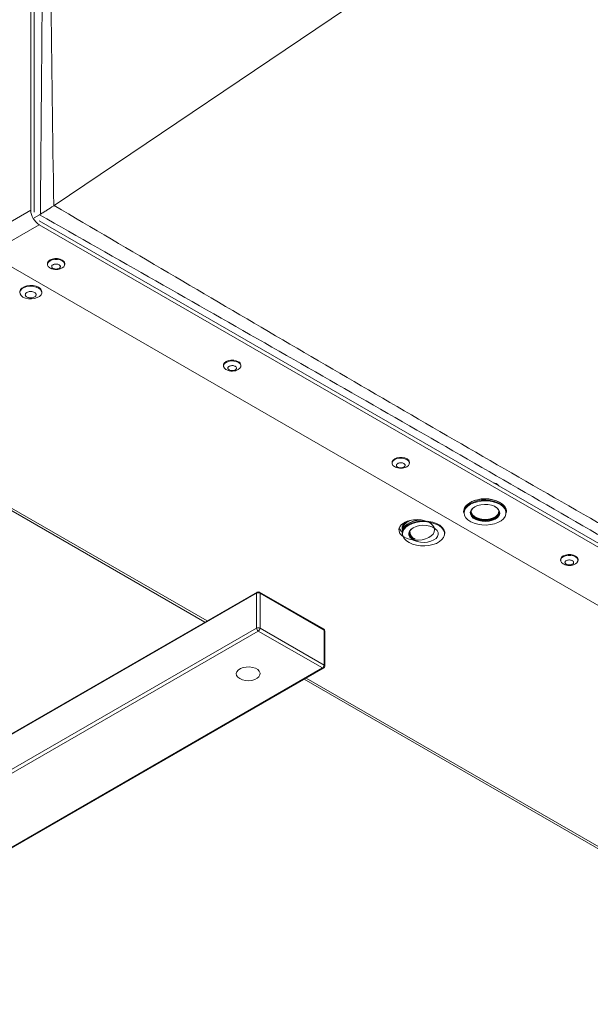
# Model space of a CAD drawing. Units: millimetres. Extents: x 276 to 9625, y -7429 to -743.
# Drawn here: x 3839 to 3958, y -1510 to -1303 of the extents above; entities that cross this region are included whole.
import ezdxf

# ---------------------------------------------------------------- set-up
doc = ezdxf.new("R2010")
doc.units = ezdxf.units.MM
doc.layers.add('Flowair1', color=7, linetype='Continuous')

msp = doc.modelspace()

# ---------------------------------------------------------------- linework, layer by layer
at = {"layer": 'Flowair1', "linetype": 'Continuous', "lineweight": 15}
for p, q in [((3841.073, -1076.969), (3841.073, -1343.162)), ((3841.781, -1077.378), (3841.781, -1343.57)), ((3945.163, -1275.237), (3845.997, -1342.19)), ((3830.467, -1349.285), (3841.073, -1343.162)), ((3845.886, -1342.263), (3845.997, -1342.19)), ((3841.781, -1344.795), (3842.92, -1344.137)), ((3842.841, -1345.407), (4034.467, -1456.03)), ((3843.095, -1344.031), (3842.92, -1344.137)), ((3842.841, -1346.224), (3832.235, -1352.347)), ((3842.841, -1346.224), (4034.467, -1456.847)), ((4023.861, -1462.97), (3832.235, -1352.347)), ((3844.552, -1354.388), (3844.552, -1354.551)), ((3848.202, -1354.551), (3848.202, -1354.388)), ((3838.773, -1360.306), (3838.773, -1360.47)), ((3843.373, -1360.47), (3843.373, -1360.306)), ((3881.498, -1375.716), (3881.498, -1375.88)), ((3885.148, -1375.88), (3885.148, -1375.716)), ((3790.826, -1379.566), (3877.611, -1429.666)), ((3791.576, -1379.492), (3878.05, -1429.413)), ((3916.853, -1396.127), (3916.853, -1396.29)), ((3920.503, -1396.29), (3920.503, -1396.127)), ((3931.856, -1406.413), (3931.856, -1406.658)), ((3940.856, -1406.658), (3940.856, -1406.413)), ((3918.951, -1409.985), (3918.951, -1410.23)), ((3920.871, -1408.254), (3920.401, -1408.481)), ((3925.717, -1409.911), (3925.603, -1409.839)), ((3918.951, -1410.801), (3918.951, -1411.046)), ((3952.209, -1416.537), (3952.209, -1416.7)), ((3955.859, -1416.7), (3955.859, -1416.537)), ((3888.45, -1423.578), (3766.153, -1494.179)), ((3888.553, -1423.349), (3766.257, -1493.95)), ((3888.45, -1430.927), (3888.45, -1423.578)), ((3902.488, -1431.105), (3889.053, -1423.35)), ((3889.157, -1423.578), (3889.157, -1430.927)), ((3902.592, -1431.334), (3889.157, -1423.578)), ((3766.153, -1501.527), (3888.45, -1430.927)), ((3888.803, -1431.54), (3766.507, -1502.14)), ((3902.238, -1439.296), (3888.803, -1431.54)), ((3889.157, -1430.927), (3902.592, -1438.683)), ((3902.592, -1438.683), (3902.592, -1431.334)), ((3902.738, -1438.887), (3902.738, -1431.538)), ((3779.942, -1509.896), (3902.238, -1439.296)), ((3780.192, -1509.92), (3902.488, -1439.32)), ((3898.411, -1441.674), (3974.674, -1485.699)), ((3898.85, -1441.42), (3975.424, -1485.625))]:
    msp.add_line(p, q, dxfattribs=at)
at = {"layer": 'Flowair1', "linetype": 'Continuous', "lineweight": 15, "flags": 128}
for points in [[(3844.552, -1354.388), (3844.58, -1354.203), (3844.767, -1353.891), (3845.112, -1353.628), (3845.58, -1353.44), (3846.126, -1353.344), (3846.697, -1353.351), (3847.237, -1353.458), (3847.692, -1353.657)], [(3845.257, -1355.383), (3845.061, -1355.281), (3844.735, -1355.011), (3844.569, -1354.696), (3844.58, -1354.366), (3844.767, -1354.055), (3845.112, -1353.792), (3845.58, -1353.603), (3846.126, -1353.507), (3846.697, -1353.514), (3847.237, -1353.622), (3847.692, -1353.821), (3847.692, -1353.821)], [(3847.692, -1353.821), (3848.019, -1354.091), (3848.185, -1354.406), (3848.173, -1354.736), (3847.986, -1355.048), (3847.642, -1355.31), (3847.515, -1355.375)], [(3838.773, -1360.306), (3838.779, -1360.212), (3838.918, -1359.842), (3839.232, -1359.511), (3839.695, -1359.244), (3840.27, -1359.062), (3840.909, -1358.982), (3841.562, -1359.009), (3842.176, -1359.141), (3842.7, -1359.368)], [(3842.7, -1359.531), (3843.092, -1359.833), (3843.321, -1360.188), (3843.368, -1360.565), (3843.228, -1360.934), (3842.915, -1361.265), (3842.452, -1361.533), (3841.877, -1361.714), (3841.238, -1361.794), (3840.585, -1361.767), (3839.971, -1361.635), (3839.447, -1361.409), (3839.055, -1361.106), (3838.826, -1360.752), (3838.779, -1360.375), (3838.918, -1360.006), (3839.232, -1359.674), (3839.695, -1359.407), (3840.27, -1359.226), (3840.909, -1359.145), (3841.562, -1359.172), (3842.176, -1359.304), (3842.7, -1359.531)], [(3881.498, -1375.716), (3881.526, -1375.531), (3881.713, -1375.22), (3882.058, -1374.957), (3882.526, -1374.769), (3883.073, -1374.673), (3883.644, -1374.679), (3884.183, -1374.787), (3884.638, -1374.986)], [(3882.204, -1376.712), (3882.008, -1376.61), (3881.681, -1376.34), (3881.515, -1376.024), (3881.526, -1375.695), (3881.713, -1375.383), (3882.058, -1375.12), (3882.526, -1374.932), (3883.073, -1374.836), (3883.644, -1374.843), (3884.183, -1374.95), (3884.638, -1375.149), (3884.638, -1375.149)], [(3884.638, -1375.149), (3884.965, -1375.42), (3885.131, -1375.735), (3885.12, -1376.065), (3884.933, -1376.376), (3884.588, -1376.639), (3884.461, -1376.703)], [(3916.853, -1396.127), (3916.882, -1395.942), (3917.069, -1395.63), (3917.413, -1395.367), (3917.882, -1395.179), (3918.428, -1395.083), (3918.999, -1395.089), (3919.539, -1395.197), (3919.994, -1395.396)], [(3917.559, -1397.122), (3917.363, -1397.02), (3917.037, -1396.75), (3916.871, -1396.434), (3916.882, -1396.105), (3917.069, -1395.793), (3917.413, -1395.531), (3917.882, -1395.342), (3918.428, -1395.246), (3918.999, -1395.253), (3919.539, -1395.361), (3919.994, -1395.56), (3919.994, -1395.56)], [(3919.994, -1395.56), (3920.32, -1395.83), (3920.486, -1396.145), (3920.475, -1396.475), (3920.288, -1396.786), (3919.944, -1397.049), (3919.817, -1397.113)], [(3940.856, -1406.413), (3940.856, -1406.398), (3940.759, -1405.876), (3940.481, -1405.375), (3940.034, -1404.917), (3939.437, -1404.52), (3938.714, -1404.201), (3937.894, -1403.972), (3937.011, -1403.843), (3936.102, -1403.82), (3935.203, -1403.902), (3934.351, -1404.088), (3933.581, -1404.368), (3932.925, -1404.733), (3932.409, -1405.166), (3932.055, -1405.65), (3931.877, -1406.166), (3931.856, -1406.413)], [(3933.306, -1404.909), (3932.73, -1405.301), (3932.303, -1405.752), (3932.041, -1406.243), (3931.956, -1406.755), (3932.051, -1407.266), (3932.323, -1407.755), (3932.76, -1408.203), (3933.343, -1408.591), (3934.051, -1408.903), (3934.852, -1409.127), (3935.715, -1409.253), (3936.605, -1409.276), (3937.484, -1409.195), (3938.317, -1409.014), (3939.07, -1408.739), (3939.711, -1408.383), (3940.216, -1407.96), (3940.562, -1407.486), (3940.736, -1406.982), (3940.731, -1406.468), (3940.547, -1405.965), (3940.191, -1405.494), (3939.678, -1405.074), (3939.267, -1404.835)], [(3933.237, -1404.786), (3933.953, -1404.462), (3934.769, -1404.228), (3935.649, -1404.093), (3936.558, -1404.063), (3937.459, -1404.14), (3938.314, -1404.319), (3939.09, -1404.595), (3939.753, -1404.955), (3940.278, -1405.384), (3940.642, -1405.866), (3940.83, -1406.38), (3940.856, -1406.658)], [(3934.207, -1405.45), (3934.804, -1405.191), (3935.492, -1405.021), (3936.229, -1404.952), (3936.974, -1404.986), (3937.683, -1405.123), (3938.315, -1405.353), (3938.833, -1405.664), (3939.207, -1406.037), (3939.416, -1406.452), (3939.446, -1406.883), (3939.297, -1407.306), (3938.977, -1407.695), (3938.505, -1408.03), (3937.908, -1408.289), (3937.221, -1408.459), (3936.483, -1408.528), (3935.738, -1408.494), (3935.029, -1408.357), (3934.397, -1408.127), (3933.879, -1407.816), (3933.505, -1407.442), (3933.297, -1407.028), (3933.266, -1406.597), (3933.415, -1406.174), (3933.735, -1405.784), (3934.207, -1405.45)], [(3934.196, -1405.456), (3933.804, -1405.748), (3933.492, -1406.143), (3933.36, -1406.57), (3933.416, -1407.003), (3933.657, -1407.414), (3934.068, -1407.778), (3934.622, -1408.071), (3935.285, -1408.276), (3936.016, -1408.379), (3936.768, -1408.374), (3937.494, -1408.261), (3938.148, -1408.047), (3938.69, -1407.746), (3939.086, -1407.377), (3939.31, -1406.962), (3939.348, -1406.529), (3939.198, -1406.104), (3938.87, -1405.713), (3938.516, -1405.456)], [(3939.354, -1406.587), (3939.31, -1406.82), (3939.086, -1407.234), (3938.69, -1407.603), (3938.148, -1407.904), (3937.494, -1408.118), (3936.768, -1408.231), (3936.016, -1408.236), (3935.285, -1408.133), (3934.622, -1407.929), (3934.068, -1407.635), (3933.657, -1407.271), (3933.416, -1406.86), (3933.359, -1406.587)], [(3933.503, -1406.133), (3933.46, -1406.349), (3933.514, -1406.767), (3933.747, -1407.165), (3934.144, -1407.516), (3934.68, -1407.8), (3935.321, -1407.998), (3936.027, -1408.097), (3936.754, -1408.092), (3937.456, -1407.983), (3938.089, -1407.776), (3938.613, -1407.485), (3938.995, -1407.128), (3939.211, -1406.728), (3939.248, -1406.309), (3939.209, -1406.133)], [(3919.386, -1411.842), (3918.878, -1411.477), (3918.517, -1411.058), (3918.322, -1410.604), (3918.3, -1410.136), (3918.452, -1409.676), (3918.773, -1409.246), (3919.246, -1408.866), (3919.85, -1408.553), (3920.555, -1408.323), (3921.331, -1408.185), (3922.139, -1408.147), (3922.942, -1408.211), (3923.703, -1408.372), (3924.387, -1408.624), (3924.96, -1408.955), (3925.397, -1409.35), (3925.676, -1409.789), (3925.786, -1410.253), (3925.72, -1410.719), (3925.482, -1411.167), (3925.083, -1411.574), (3924.541, -1411.923), (3923.883, -1412.196), (3923.138, -1412.381), (3922.342, -1412.469), (3921.531, -1412.456), (3920.744, -1412.343), (3920.018, -1412.135), (3919.386, -1411.842)], [(3922.987, -1408.217), (3922.298, -1408.29), (3921.446, -1408.476), (3920.676, -1408.756), (3920.02, -1409.121), (3919.504, -1409.554), (3919.15, -1410.038), (3918.972, -1410.554), (3918.951, -1410.801)], [(3920.401, -1409.297), (3919.825, -1409.689), (3919.398, -1410.14), (3919.136, -1410.631), (3919.052, -1411.143), (3919.147, -1411.654), (3919.418, -1412.143), (3919.855, -1412.591), (3920.439, -1412.979), (3921.146, -1413.291), (3921.947, -1413.515), (3922.811, -1413.641), (3923.7, -1413.664), (3924.579, -1413.583), (3925.412, -1413.402), (3926.165, -1413.127), (3926.807, -1412.771), (3927.311, -1412.348), (3927.657, -1411.874), (3927.831, -1411.37), (3927.826, -1410.856), (3927.642, -1410.353), (3927.286, -1409.882), (3926.773, -1409.462), (3926.362, -1409.223)], [(3921.303, -1409.838), (3921.9, -1409.579), (3922.587, -1409.409), (3923.325, -1409.34), (3924.069, -1409.374), (3924.779, -1409.511), (3925.41, -1409.741), (3925.928, -1410.052), (3926.303, -1410.425), (3926.511, -1410.84), (3926.542, -1411.271), (3926.393, -1411.693), (3926.073, -1412.083), (3925.6, -1412.418), (3925.003, -1412.677), (3924.316, -1412.846), (3923.578, -1412.916), (3922.833, -1412.882), (3922.124, -1412.745), (3921.492, -1412.515), (3920.974, -1412.204), (3920.6, -1411.83), (3920.392, -1411.416), (3920.361, -1410.985), (3920.51, -1410.562), (3920.83, -1410.172), (3921.303, -1409.838)], [(3921.3, -1409.839), (3920.899, -1410.136), (3920.587, -1410.531), (3920.455, -1410.958), (3920.511, -1411.391), (3920.752, -1411.802), (3921.163, -1412.166), (3921.526, -1412.374)], [(3924.274, -1408.492), (3924.554, -1408.528), (3925.409, -1408.707), (3926.185, -1408.983), (3926.849, -1409.343), (3927.373, -1409.772), (3927.737, -1410.254), (3927.926, -1410.768), (3927.951, -1411.046)], [(3952.209, -1416.537), (3952.237, -1416.352), (3952.424, -1416.04), (3952.769, -1415.777), (3953.237, -1415.589), (3953.783, -1415.493), (3954.354, -1415.5), (3954.894, -1415.608), (3955.349, -1415.806)], [(3952.915, -1417.532), (3952.718, -1417.43), (3952.392, -1417.16), (3952.226, -1416.845), (3952.237, -1416.515), (3952.424, -1416.204), (3952.769, -1415.941), (3953.237, -1415.752), (3953.783, -1415.656), (3954.354, -1415.663), (3954.894, -1415.771), (3955.349, -1415.97), (3955.349, -1415.97)], [(3955.349, -1415.97), (3955.676, -1416.24), (3955.842, -1416.556), (3955.83, -1416.885), (3955.643, -1417.197), (3955.299, -1417.459), (3955.172, -1417.524)], [(3889.157, -1423.578), (3889.15, -1423.503), (3889.13, -1423.438), (3889.097, -1423.386), (3889.053, -1423.349), (3889.053, -1423.35)], [(3902.488, -1431.105), (3902.488, -1431.105), (3902.532, -1431.142), (3902.565, -1431.194), (3902.585, -1431.259), (3902.592, -1431.334)], [(3884.914, -1441.541), (3884.503, -1441.228), (3884.253, -1440.862), (3884.183, -1440.471), (3884.299, -1440.084), (3884.591, -1439.729), (3885.039, -1439.432), (3885.608, -1439.217), (3886.257, -1439.098), (3886.938, -1439.085), (3887.599, -1439.178), (3888.192, -1439.37), (3888.674, -1439.648), (3889.008, -1439.991), (3889.169, -1440.373), (3889.146, -1440.765), (3888.94, -1441.14), (3888.566, -1441.469), (3888.053, -1441.727), (3887.438, -1441.896), (3886.767, -1441.963), (3886.09, -1441.922), (3885.457, -1441.778), (3884.914, -1441.541)]]:
    msp.add_lwpolyline(points, dxfattribs=at)
at = {"layer": 'Flowair1', "linetype": 'Continuous', "lineweight": 15}
for centre, radius, start, end in [((3844.911, -1342.987), 3.842, 182.60491, 237.39509), ((3847.334, -1354.45), 0.87, 4.11108, 65.70632), ((3842.241, -1360.408), 1.137, 5.11448, 66.20677), ((3884.281, -1375.779), 0.87, 4.11112, 65.70695), ((3919.636, -1396.189), 0.87, 4.11112, 65.70695), ((3937.947, -1401.943), 1.558, 35.20795, 84.79743), ((3936.356, -1410.421), 6.655, 61.70609, 118.29535), ((3934.14, -1406.897), 2.296, 113.15491, 174.03673), ((3936.363, -1411.011), 6.824, 64.81129, 116.6099), ((3920.163, -1409.217), 1.934, 200.76409, 231.28139), ((3921.197, -1410.455), 2.257, 115.25556, 174.27752), ((3920.838, -1410.072), 1.889, 133.09828, 177.36382), ((3921.235, -1411.285), 2.296, 113.15439, 174.03784), ((3921.299, -1410.563), 2.268, 113.32744, 172.15167), ((3923.221, -1414.218), 6.026, 93.28529, 118.88465), ((3923.416, -1415.312), 6.87, 85.09296, 116.67224), ((3923.458, -1415.399), 6.824, 64.81152, 116.61025), ((3923.218, -1413.362), 5.253, 98.12774, 116.57273), ((3922.103, -1410.659), 1.679, 190.85481, 251.02624), ((3922.056, -1410.73), 1.472, 171.82655, 256.56097), ((3954.991, -1416.599), 0.87, 4.11019, 65.70754), ((3888.695, -1423.551), 0.246, 125.01471, 186.30529), ((3888.803, -1424.261), 0.768, 62.60335, 117.39468), ((3888.803, -1423.783), 0.5, 60.00269, 119.99731), ((3888.803, -1431.609), 0.768, 62.60335, 117.39468), ((3889.217, -1430.892), 0.768, 182.60278, 237.39525), ((3888.389, -1430.892), 0.768, 302.60209, 357.40185), ((3902.238, -1431.538), 0.5, 360, 60.00269), ((3902.488, -1431.564), 0.252, 5.74459, 65.59789), ((3901.824, -1438.648), 0.768, 302.60209, 357.40185), ((3902.238, -1438.887), 0.5, 299.99731, 0), ((3902.488, -1438.912), 0.252, 5.74459, 65.59789), ((3902.385, -1439.091), 0.252, 234.39148, 294.29757)]:
    msp.add_arc(centre, radius, start, end, dxfattribs=at)
for points, knots in [([(3843.095, -1075.399), (3843.106, -1076.751), (3843.13, -1079.622), (3843.168, -1084.177), (3843.21, -1089.084), (3843.252, -1094.038), (3843.29, -1098.401), (3843.321, -1102.131), (3843.348, -1105.242), (3843.374, -1108.344), (3843.401, -1111.476), (3843.428, -1114.712), (3843.474, -1120.384), (3843.541, -1128.617), (3843.623, -1139.467), (3843.717, -1153.31), (3843.81, -1170.016), (3843.879, -1189.611), (3843.903, -1208.954), (3843.881, -1228.029), (3843.817, -1246.809), (3843.718, -1265.573), (3843.616, -1280.355), (3843.535, -1290.986), (3843.483, -1297.563), (3843.428, -1304.26), (3843.372, -1311.069), (3843.322, -1316.927), (3843.282, -1321.634), (3843.25, -1325.516), (3843.215, -1329.575), (3843.181, -1333.669), (3843.149, -1337.504), (3843.12, -1340.911), (3843.103, -1343.039), (3843.095, -1344.031)], [0, 0, 0, 0, 0.015171, 0.0322106, 0.0511185, 0.0702466, 0.0878083, 0.1000785, 0.1121139, 0.1227204, 0.1348869, 0.1472661, 0.1590389, 0.1985333, 0.2396354, 0.2807339, 0.3537362, 0.4268036, 0.5000008, 0.569901, 0.6396777, 0.7093246, 0.7787996, 0.8041114, 0.8275219, 0.8519189, 0.878552, 0.903193, 0.9170287, 0.9308572, 0.9463383, 0.9621389, 0.9763494, 0.9889698, 1, 1, 1, 1]), ([(3845.886, -1075.533), (3845.684, -1090.317), (3845.28, -1119.887), (3844.787, -1164.398), (3844.628, -1208.898), (3844.787, -1253.311), (3845.28, -1297.71), (3845.684, -1327.412), (3845.886, -1342.263)], [0, 0, 0, 0, 0.1666659, 0.3333399, 0.5000008, 0.6666616, 0.8333349, 1, 1, 1, 1]), ([(4053.767, -1337.933), (4052.28, -1338.448), (4049.3, -1339.479), (4044.532, -1340.401), (4039.574, -1340.869), (4034.436, -1340.833), (4029.045, -1340.293), (4023.402, -1339.197), (4017.524, -1337.53), (4011.547, -1335.325), (4005.517, -1332.599), (3999.576, -1329.422), (3993.747, -1325.824), (3988.046, -1321.859), (3982.391, -1317.482), (3976.818, -1312.722), (3971.251, -1307.5), (3965.718, -1301.796), (3960.243, -1295.62), (3954.964, -1289.107), (3949.896, -1282.327), (3946.739, -1277.598), (3945.163, -1275.237)], [0, 0, 0, 0, 0.0484718, 0.0971092, 0.1458028, 0.1944402, 0.2429121, 0.2941985, 0.3456813, 0.3972307, 0.4487135, 0.5, 0.5484718, 0.5971092, 0.6458028, 0.6944403, 0.742912, 0.7941985, 0.8456813, 0.8972308, 0.9487135, 1, 1, 1, 1]), ([(3845.886, -1342.263), (3845.41, -1342.568), (3844.698, -1343.023), (3843.74, -1343.623), (3843.314, -1343.893), (3843.095, -1344.031)], [0, 0, 0, 0, 0.4955736, 0.7413841, 1, 1, 1, 1]), ([(3845.997, -1342.19), (3861.971, -1351.613), (3893.92, -1370.459), (3941.877, -1398.416), (3990.061, -1425.961), (4022.204, -1444.113), (4038.275, -1453.189)], [0, 0, 0, 0, 0.2499941, 0.5, 0.7500059, 1, 1, 1, 1]), ([(3842.92, -1344.137), (3859.18, -1353.391), (3891.699, -1371.9), (3940.286, -1399.777), (3988.574, -1427.825), (4020.637, -1446.598), (4036.668, -1455.985)], [0, 0, 0, 0, 0.25, 0.5, 0.75, 1, 1, 1, 1]), ([(3845.276, -1355.377), (3845.435, -1355.444), (3845.803, -1355.598), (3846.411, -1355.646), (3847.01, -1355.58), (3847.353, -1355.433), (3847.506, -1355.368)], [0, 0, 0, 0, 0.2240204, 0.5166292, 0.7839162, 1, 1, 1, 1]), ([(3845.744, -1354.62), (3845.825, -1354.584), (3845.987, -1354.51), (3846.293, -1354.466), (3846.603, -1354.479), (3846.889, -1354.552), (3847.117, -1354.675), (3847.262, -1354.835), (3847.306, -1355.013), (3847.247, -1355.19), (3847.124, -1355.31), (3846.963, -1355.41), (3846.763, -1355.489), (3846.461, -1355.535), (3846.15, -1355.521), (3845.864, -1355.448), (3845.636, -1355.325), (3845.492, -1355.165), (3845.447, -1354.987), (3845.507, -1354.81), (3845.628, -1354.689), (3845.722, -1354.634), (3845.744, -1354.62)], [0, 0, 0, 0, 0.0536897, 0.1073768, 0.1610612, 0.2147456, 0.2684314, 0.3221198, 0.375802, 0.4294888, 0.4831765, 0.5000006, 0.5536903, 0.607371, 0.6610583, 0.7147476, 0.7684333, 0.8221167, 0.8758031, 0.929487, 0.9831761, 1, 1, 1, 1]), ([(3840.26, -1360.449), (3840.361, -1360.402), (3840.562, -1360.307), (3840.945, -1360.247), (3841.337, -1360.259), (3841.7, -1360.347), (3841.993, -1360.499), (3842.182, -1360.698), (3842.245, -1360.923), (3842.177, -1361.146), (3842.028, -1361.299), (3841.829, -1361.427), (3841.581, -1361.529), (3841.203, -1361.591), (3840.81, -1361.578), (3840.447, -1361.491), (3840.154, -1361.339), (3839.966, -1361.139), (3839.901, -1360.915), (3839.97, -1360.692), (3840.117, -1360.538), (3840.233, -1360.466), (3840.26, -1360.449)], [0, 0, 0, 0, 0.0536833, 0.1073736, 0.1610585, 0.2147461, 0.2684298, 0.322117, 0.3758049, 0.4294901, 0.4831784, 0.4999997, 0.553683, 0.6073753, 0.6610571, 0.7147447, 0.7684326, 0.8221198, 0.8758043, 0.9294895, 0.9831789, 1, 1, 1, 1]), ([(3882.223, -1376.706), (3882.382, -1376.772), (3882.749, -1376.927), (3883.358, -1376.975), (3883.956, -1376.908), (3884.299, -1376.762), (3884.452, -1376.697)], [0, 0, 0, 0, 0.2240153, 0.516629, 0.7839161, 1, 1, 1, 1]), ([(3882.691, -1375.949), (3882.772, -1375.912), (3882.933, -1375.839), (3883.239, -1375.795), (3883.55, -1375.808), (3883.836, -1375.881), (3884.064, -1376.004), (3884.208, -1376.164), (3884.253, -1376.342), (3884.193, -1376.519), (3884.07, -1376.639), (3883.909, -1376.739), (3883.709, -1376.817), (3883.408, -1376.863), (3883.096, -1376.849), (3882.811, -1376.777), (3882.583, -1376.654), (3882.438, -1376.494), (3882.393, -1376.315), (3882.454, -1376.139), (3882.575, -1376.018), (3882.668, -1375.962), (3882.691, -1375.949)], [0, 0, 0, 0, 0.0536901, 0.1073784, 0.1610608, 0.2147451, 0.2684334, 0.3221192, 0.3758035, 0.4294887, 0.4831763, 0.5000004, 0.55369, 0.6073693, 0.6610605, 0.7147448, 0.7684305, 0.8221188, 0.875803, 0.9294883, 0.9831759, 1, 1, 1, 1]), ([(3917.578, -1397.116), (3917.737, -1397.183), (3918.104, -1397.337), (3918.713, -1397.385), (3919.312, -1397.318), (3919.654, -1397.172), (3919.807, -1397.107)], [0, 0, 0, 0, 0.2240164, 0.5166266, 0.7839151, 1, 1, 1, 1]), ([(3918.046, -1396.359), (3918.127, -1396.322), (3918.289, -1396.249), (3918.595, -1396.205), (3918.905, -1396.218), (3919.191, -1396.291), (3919.419, -1396.414), (3919.563, -1396.574), (3919.608, -1396.752), (3919.548, -1396.929), (3919.426, -1397.049), (3919.264, -1397.149), (3919.065, -1397.227), (3918.763, -1397.274), (3918.452, -1397.26), (3918.166, -1397.187), (3917.938, -1397.064), (3917.794, -1396.904), (3917.749, -1396.726), (3917.809, -1396.549), (3917.93, -1396.428), (3918.024, -1396.373), (3918.046, -1396.359)], [0, 0, 0, 0, 0.0536897, 0.1073781, 0.1610606, 0.214745, 0.2684333, 0.3221192, 0.3758036, 0.4294889, 0.4831766, 0.5000007, 0.5536904, 0.6073698, 0.6610611, 0.7147455, 0.7684312, 0.8221171, 0.8758015, 0.9294883, 0.983176, 1, 1, 1, 1]), ([(3952.933, -1417.526), (3953.093, -1417.593), (3953.46, -1417.747), (3954.068, -1417.795), (3954.667, -1417.729), (3955.01, -1417.582), (3955.163, -1417.517)], [0, 0, 0, 0, 0.224016, 0.5166258, 0.7839138, 1, 1, 1, 1]), ([(3953.401, -1416.77), (3953.482, -1416.733), (3953.644, -1416.659), (3953.95, -1416.615), (3954.26, -1416.628), (3954.546, -1416.701), (3954.774, -1416.824), (3954.919, -1416.984), (3954.963, -1417.163), (3954.904, -1417.339), (3954.781, -1417.459), (3954.62, -1417.559), (3954.42, -1417.638), (3954.119, -1417.684), (3953.807, -1417.67), (3953.521, -1417.597), (3953.293, -1417.474), (3953.149, -1417.314), (3953.104, -1417.136), (3953.164, -1416.959), (3953.285, -1416.838), (3953.379, -1416.783), (3953.401, -1416.77)], [0, 0, 0, 0, 0.0536896, 0.107378, 0.1610614, 0.2147457, 0.2684328, 0.3221198, 0.3758041, 0.4294894, 0.4831771, 0.5000012, 0.553691, 0.6073704, 0.6610606, 0.7147449, 0.7684319, 0.822119, 0.8758023, 0.9294883, 0.9831759, 1, 1, 1, 1])]:
    msp.add_open_spline(points, degree=3, knots=knots, dxfattribs=at)

doc.saveas('drawing.dxf')
